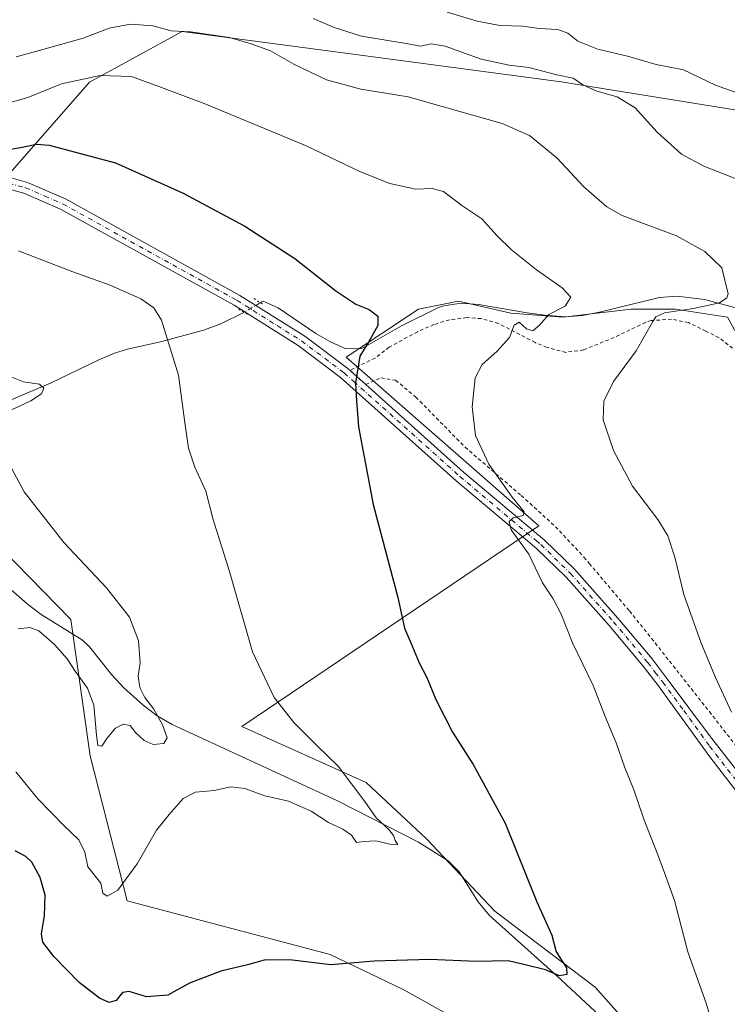
# Model space of a CAD drawing. Units: metres. Extents: x 590332 to 593773, y 4733641 to 4736008.
# Drawn here: x 591876 to 592076, y 4735480 to 4735759 of the extents above; entities that cross this region are included whole.
import ezdxf

# ---------------------------------------------------------------- set-up
doc = ezdxf.new("R2010")
doc.units = ezdxf.units.M
doc.header["$MEASUREMENT"] = 0
for name, pattern in [('DGN Style 2', [1.6480167562047852, 0.988810053722871, -0.6592067024819142]), ('DGN Style 4', [2.6384748266838614, 1.318413404963828, -0.6592067024819142, 0.001648016756204785, -0.6592067024819142]), ('DGN Style 5', [1.1536117293433497, 0.4944050268614355, -0.6592067024819142])]:
    doc.linetypes.add(name, pattern=pattern)
for name, color, linetype, lineweight in [('Alambrada', 7, 'DGN Style 2', 0), ('Arbolado forestal CxS', 92, 'Continuous', 0), ('Corriente natural lineal', 142, 'Continuous', 13), ('Corriente natural lineal oculto', 9, 'DGN Style 4', 13), ('Cultivos herbáceos CxS', 92, 'Continuous', 0), ('Curva de nivel maestra', 30, 'Continuous', 30), ('Curva de nivel normal', 30, 'Continuous', 0), ('Pastizal CxS', 92, 'Continuous', 0), ('Pista no pavimentada Cxs', 111, 'Continuous', 0), ('Pista no pavimentada eje', 91, 'DGN Style 4', 0), ('Prado CxS', 92, 'Continuous', 0), ('Puente lineal', 2, 'DGN Style 5', 0)]:
    doc.layers.add(name, color=color, linetype=linetype, lineweight=lineweight)

# ---------------------------------------------------------------- blocks, each defined once
blk = doc.blocks.new('*U5')
at = {"layer": 'Arbolado forestal CxS', "color": 92, "linetype": 'Continuous', "lineweight": 0}
blk.add_polyline3d([(592084.1039000005, 4735732.2775, 694.0366000000067), (592029.0683000004, 4735741.1249, 690.4052999999985), (591969.3504999997, 4735749.0317, 688.351999999999), (591921.5853000004, 4735755.371300001, 685.5929000000033), (591895.4014999997, 4735741.0603, 680.2816000000021), (591868.7489, 4735710.638499999, 672.7581000000064)], dxfattribs=at)
blk = doc.blocks.new('*U7')
at = {"layer": 'Prado CxS', "color": 92, "linetype": 'Continuous', "lineweight": 0}
for points in [[(592208.6162999999, 4735469.3159, 703.9651000000014), (592199.1727, 4735497.6669, 705.3641999999965), (592172.1907000003, 4735530.0681, 702.5243000000046), (592146.5571, 4735553.0209, 699.4658999999956), (592100.0991000002, 4735634.560900001, 692.1073999999935), (592083.0292999997, 4735661.8739, 690.1395000000048), (592076.2012999998, 4735674.392899999, 686.2010000000009), (592061.4068999998, 4735676.6691, 684.1128000000026), (592048.8885000005, 4735676.669299999, 682.1567000000068), (592029.5418999996, 4735674.3935, 680.1108999999997), (592014.7474999996, 4735675.531500001, 679.0555000000022), (591999.9528999999, 4735678.9465, 677.6450999999943), (591988.5727000004, 4735676.670100001, 676.1815999999963), (591968.0877, 4735663.013900001, 674.3634000000021), (591995.4001000002, 4735639.114900001, 677.9223999999958), (592022.7125000004, 4735615.215700001, 680.7002999999969), (591938.4971000003, 4735558.315500001, 668.1742999999988), (591973.7757000001, 4735542.381899999, 670.3812999999936), (591990.8457000004, 4735526.4495, 670.9496000000072), (592010.1919, 4735505.9647, 673.2581999999966), (592038.6426999997, 4735484.341700001, 676.2584000000061), (592056.8510999996, 4735463.8565, 677.7768999999971)], [(592023.5255000005, 4735461.8027, 678.3641999999963), (591984.2717000004, 4735483.7225, 675.879700000005), (591963.5900999998, 4735493.6505, 674.7262999999948), (591906.0869000005, 4735508.878900001, 670.369000000006), (591895.5639000004, 4735549.9595, 665.783500000005), (591890.0661000004, 4735588.6295, 661.6385000000009), (591870.6117000004, 4735608.561899999, 661.9431000000042)], [(591868.7489, 4735710.638499999, 672.7581000000064), (591895.4014999997, 4735741.0603, 680.2816000000021), (591921.5853000004, 4735755.371300001, 685.5929000000033), (591969.3504999997, 4735749.0317, 688.351999999999), (592029.0683000004, 4735741.1249, 690.4052999999985), (592084.1039000005, 4735732.2775, 694.0366000000067)]]:
    blk.add_polyline3d(points, dxfattribs=at)
blk = doc.blocks.new('*U10')
at = {"layer": 'Cultivos herbáceos CxS', "color": 92, "linetype": 'Continuous', "lineweight": 0}
blk.add_polyline3d([(592056.8510999996, 4735463.8565, 677.7768999999971), (592038.6426999997, 4735484.341700001, 676.2584000000061), (592010.1919, 4735505.9647, 673.2581999999966), (591990.8457000004, 4735526.4495, 670.9496000000072), (591973.7757000001, 4735542.381899999, 670.3812999999936), (591938.4971000003, 4735558.315500001, 668.1742999999988), (592022.7125000004, 4735615.215700001, 680.7002999999969), (591995.4001000002, 4735639.114900001, 677.9223999999958), (591968.0877, 4735663.013900001, 674.3634000000021), (591988.5727000004, 4735676.670100001, 676.1815999999963), (591999.9528999999, 4735678.9465, 677.6450999999943), (592014.7474999996, 4735675.531500001, 679.0555000000022), (592029.5418999996, 4735674.3935, 680.1108999999997), (592048.8885000005, 4735676.669299999, 682.1567000000068), (592061.4068999998, 4735676.6691, 684.1128000000026), (592076.2012999998, 4735674.392899999, 686.2010000000009), (592083.0292999997, 4735661.8739, 690.1395000000048), (592100.0991000002, 4735634.560900001, 692.1073999999935), (592146.5571, 4735553.0209, 699.4658999999956), (592172.1907000003, 4735530.0681, 702.5243000000046), (592199.1727, 4735497.6669, 705.3641999999965), (592208.6162999999, 4735469.3159, 703.9651000000014)], dxfattribs=at)
blk = doc.blocks.new('*U21')
at = {"layer": 'Pista no pavimentada Cxs', "color": 111, "linetype": 'Continuous', "lineweight": 0}
for points in [[(592085.2801000001, 4735531.4001, 684.892399999997), (592074.6101000002, 4735545.190099999, 683.7899999999936), (592071.1401000004, 4735549.6801, 683.5001000000047), (592056.5000999998, 4735569.9001, 682.596000000005), (592052.3101000004, 4735575.4101, 682.349000000002), (592042.6501000002, 4735586.9001, 681.7396000000008), (592030.4301000005, 4735600.630100001, 680.9611000000004), (592022.1501000002, 4735608.6801, 680.5338999999949), (592019.4901000002, 4735610.9301, 680.4208000000071), (591999.2600999996, 4735628.0001, 678.5381000000052), (591966.5100999996, 4735657.3101, 675.4551000000065), (591954.5401, 4735666.300100001, 677.3652000000002), (591940.6801000005, 4735675.020099999, 678.059500000003), (591936.3300999999, 4735677.7601, 676.4057999999932), (591887.1401000004, 4735705.0001, 673.3065999999963), (591876.7500999998, 4735709.530099999, 673.2167000000045), (591866.9801000003, 4735712.200099999, 674.4183000000048)], [(591867.7500999998, 4735715.380100001, 678.4728999999934), (591877.8300999999, 4735712.600099999, 673.6180000000022), (591888.5800999999, 4735707.920100001, 673.5524000000005), (591937.9901000002, 4735680.5601, 674.7011999999959), (591956.3800999997, 4735668.9801, 678.9961000000039), (591968.5701000001, 4735659.8201, 675.619000000006), (591973.6401000004, 4735655.290100001, 675.5570000000008), (592001.3901000004, 4735630.450099999, 678.8447000000015), (592024.3400999998, 4735611.090100001, 681.001099999994), (592032.7801000001, 4735602.880100001, 681.3822999999975), (592045.1101000002, 4735589.030099999, 682.1944999999978), (592054.8501000004, 4735577.450099999, 682.8515000000043), (592059.1101000002, 4735571.840100001, 683.0838999999978), (592071.0800999999, 4735555.7501, 683.8629999999976), (592088.3300999999, 4735533.4801, 685.4790000000066)]]:
    blk.add_polyline3d(points, dxfattribs=at)

msp = doc.modelspace()

# ---------------------------------------------------------------- linework, layer by layer
at = {"layer": 'Alambrada', "color": 7, "linetype": 'DGN Style 2', "lineweight": 0}
msp.add_polyline3d([(592077.6201, 4735665.5601, 693.3595000000059), (592073.7801000001, 4735668.540100001, 694.0078999999969), (592070.0100999996, 4735670.4101, 693.0967999999993), (592065.0701000001, 4735672.880100001, 692.4811000000045), (592060.3000999996, 4735673.790100001, 689.2271999999939), (592054.5500999996, 4735673.4101, 686.2234000000026), (592052.9600999998, 4735672.9101, 685.5106999999989), (592044.0301000001, 4735668.610099999, 684.5014999999985), (592035.3501000004, 4735665.100099999, 684.6600999999937), (592030.3701, 4735664.4001, 684.4475999999995), (592025.0201000003, 4735665.780099999, 684.6187999999966), (592021.6700999998, 4735667.1601, 684.5475000000006), (592011.2600999996, 4735672.610099999, 681.3175000000047), (592006.3701, 4735673.970100001, 681.5718999999954), (592002.2301000003, 4735674.2401, 683.6211000000039), (591997.3400999998, 4735673.600099999, 681.2988000000041), (591992.9901000002, 4735672.2601, 681.096000000005), (591988.3201000001, 4735670.2401, 679.6524000000063), (591980.2600999996, 4735665.840100001, 679.104800000001), (591976.3000999996, 4735662.790100001, 678.0092000000004), (591969.1601, 4735659.300100001, 675.6120999999986), (591973.6401000004, 4735655.290100001, 675.5570000000008), (591977.9801000003, 4735657.170100001, 676.0169000000024), (591982.1001000004, 4735656.4801, 676.741200000004), (591987.8501000004, 4735651.690099999, 677.6255999999995), (592001.8000999996, 4735637.5001, 679.2719999999972), (592017.7100999998, 4735623.800100001, 680.8087999999989), (592027.4501, 4735614.940099999, 681.9777000000031), (592035.4901000002, 4735606.340100001, 681.8415999999997), (592037.0100999996, 4735604.550100001, 681.9165999999968), (592048.3901000004, 4735591.050100001, 682.6938999999984), (592054.6501000002, 4735583.270099999, 683.1483000000007), (592071.0201000003, 4735562.5101, 684.0586999999941), (592085.5500999996, 4735543.920100001, 685.4927000000025)], dxfattribs=at)
at = {"layer": 'Arbolado forestal CxS', "color": 92, "linetype": 'Continuous', "lineweight": 0}
msp.add_polyline3d([(592084.1039000005, 4735732.2775, 694.0366000000067), (592029.0683000004, 4735741.1249, 690.4052999999985), (591969.3504999997, 4735749.0317, 688.351999999999), (591921.5853000004, 4735755.371300001, 685.5929000000033), (591895.4014999997, 4735741.0603, 680.2816000000021), (591868.7489, 4735710.638499999, 672.7581000000064), (591827.7166999998, 4735739.937100001, 675.1407999999938), (591827.6995000001, 4735794.869700001, 686.2189999999973), (591827.6606999999, 4735794.8639, 686.2226999999984), (591827.2890999997, 4735794.8091, 686.2477000000072), (591795.8049, 4735790.157099999, 683.9079000000056), (591760.1892999997, 4735760.380100001, 676.7764000000025), (591710.4807000002, 4735726.352700001, 662.1379000000015), (591674.0175000001, 4735718.385500001, 647.9906999999948), (591673.6511000004, 4735693.6215, 645.9783000000025), (591696.0667000003, 4735676.083100001, 651.3218000000053), (591730.7172999998, 4735656.181299999, 651.4603999999963), (591741.0411, 4735641.0547, 652.6733999999997), (591756.7521000003, 4735643.0803, 655.6585999999952), (591775.7317000004, 4735632.9495, 653.8358000000007), (591793.3383, 4735623.551700001, 655.5191999999952), (591826.8463000003, 4735620.970100001, 658.4640000000073)], dxfattribs=at)
at = {"layer": 'Corriente natural lineal', "color": 142, "linetype": 'Continuous', "lineweight": 13}
for points in [[(592078.4901000002, 4735677.020099999, 685.532600000006), (592069.6901000004, 4735679.4101, 684.5420000000013), (592061.8701, 4735680.290100001, 683.6463999999978), (592056.9200999998, 4735679.920100001, 682.7970999999961), (592039.9401000004, 4735675.780099999, 681.3062999999966), (592035.0500999996, 4735674.880100001, 680.7574000000022), (592030.1201, 4735674.5001, 680.1548000000039), (592024.3201000001, 4735674.920100001, 679.5522999999957), (592019.3501000004, 4735675.600099999, 679.2182999999932), (592005.6300999997, 4735678.0101, 678.431899999996), (592000.7100999998, 4735678.340100001, 677.7669000000024), (591995.7801000001, 4735677.620100001, 676.9097999999941), (591994.3101000004, 4735677.130100001, 676.7290000000066), (591983.7401000002, 4735671.920100001, 675.7522999999928), (591972.5301000001, 4735665.5101, 674.6134000000021), (591968.0500999996, 4735665.420100001, 674.3883999999962), (591963.5000999998, 4735667.470100001, 674.1579999999958), (591959.5301000001, 4735669.7301, 673.8681999999973), (591948.8501000004, 4735677.040100001, 673.376099999994), (591944.5900999998, 4735678.9301, 673.273199999996), (591943.8416999998, 4735678.495200001, 673.2026000000042)], [(591939.1447000002, 4735675.717399999, 672.6831999999995), (591932.5601000004, 4735672.460100001, 671.6410000000033), (591927.6300999997, 4735670.710100001, 671.2663999999932), (591915.8201000001, 4735667.440099999, 669.1679000000004), (591906.1801000005, 4735665.290100001, 668.3678999999975), (591902.4401000004, 4735664.1501, 667.9416999999958), (591897.8300999999, 4735662.220100001, 667.4820999999939), (591884.5401, 4735655.7601, 666.0249999999943), (591866.2200999996, 4735647.970100001, 663.7774999999965), (591857.2401000002, 4735643.710100001, 661.7589000000007), (591848.9101, 4735638.290100001, 661.2581999999966), (591840.8101000004, 4735631.640100001, 660.5829999999987), (591837.3800999997, 4735628.050100001, 659.499299999996), (591835.5701000001, 4735625.6801, 659.1928000000044), (591825.5900999998, 4735610.970100001, 656.9069000000018)], [(592045.3701, 4735471.1801, 676.9152000000031), (592027.8000999996, 4735487.5701, 675.0037000000011), (592008.6801000005, 4735504.700099999, 673.1469999999972), (592005.5100999996, 4735508.530099999, 672.9021999999968), (592000.1401000004, 4735517.090100001, 671.9333999999944), (591997.0500999996, 4735520.1801, 671.8071000000054), (591988.6101000002, 4735525.4801, 670.6689999999944), (591965.6801000005, 4735537.170100001, 669.5424999999959), (591918.8201000001, 4735558.8201, 665.2234000000026), (591914.5201000003, 4735561.300100001, 664.5956000000006), (591910.5601000004, 4735564.350099999, 664.071299999996), (591904.9700999996, 4735569.360099999, 663.445000000007), (591901.6001000004, 4735573.050100001, 663.2878000000055), (591895.4001000002, 4735580.9101, 662.4946000000054), (591893.3800999997, 4735582.780099999, 661.8049000000028), (591881.6601, 4735590.020099999, 661.5513000000064), (591877.7401000002, 4735593.100099999, 661.1606999999931), (591871.4501, 4735598.5701, 660.728099999993)]]:
    msp.add_polyline3d(points, dxfattribs=at)
at = {"layer": 'Corriente natural lineal oculto', "color": 9, "linetype": 'DGN Style 4', "lineweight": 13, "extrusion": (-0.08155842626633854, -0.04823355261347309, 0.9955007521379589), "elevation": -276026.4323311837, "flags": 128}
msp.add_lwpolyline([(-3774872.679982509, 2907093.812281301), (-3774872.679982509, 2907088.330697753)], dxfattribs=at)
at = {"layer": 'Cultivos herbáceos CxS', "color": 92, "linetype": 'Continuous', "lineweight": 0}
msp.add_polyline3d([(592056.8510999996, 4735463.8565, 677.7768999999971), (592038.6426999997, 4735484.341700001, 676.2584000000061), (592010.1919, 4735505.9647, 673.2581999999966), (591990.8457000004, 4735526.4495, 670.9496000000072), (591973.7757000001, 4735542.381899999, 670.3812999999936), (591938.4971000003, 4735558.315500001, 668.1742999999988), (592022.7125000004, 4735615.215700001, 680.7002999999969), (591995.4001000002, 4735639.114900001, 677.9223999999958), (591968.0877, 4735663.013900001, 674.3634000000021), (591988.5727000004, 4735676.670100001, 676.1815999999963), (591999.9528999999, 4735678.9465, 677.6450999999943), (592014.7474999996, 4735675.531500001, 679.0555000000022), (592029.5418999996, 4735674.3935, 680.1108999999997), (592048.8885000005, 4735676.669299999, 682.1567000000068), (592061.4068999998, 4735676.6691, 684.1128000000026), (592076.2012999998, 4735674.392899999, 686.2010000000009), (592083.0292999997, 4735661.8739, 690.1395000000048), (592100.0991000002, 4735634.560900001, 692.1073999999935), (592146.5571, 4735553.0209, 699.4658999999956), (592172.1907000003, 4735530.0681, 702.5243000000046), (592199.1727, 4735497.6669, 705.3641999999965), (592208.6162999999, 4735469.3159, 703.9651000000014)], dxfattribs=at)
at = {"layer": 'Curva de nivel maestra', "color": 30, "linetype": 'Continuous', "lineweight": 30, "elevation": 675, "flags": 128}
msp.add_lwpolyline([(591868.0199999996, 4735721.1601), (591875.79, 4735722.520099999), (591880.3600000005, 4735723.4301), (591883.9400000004, 4735723.190099999), (591902.7199999997, 4735718.140100001), (591921.8899999997, 4735709.5701), (591939.3899999997, 4735700.1501), (591953.5499999998, 4735690.9801), (591965.2199999997, 4735681.850099999), (591970.8600000005, 4735678.110099999), (591974.6500000004, 4735676.520099999), (591977.0700000003, 4735674.6501), (591977.1100000005, 4735671.9801), (591974.4100000003, 4735667.3201), (591971.9699999997, 4735663.3201), (591970.7300000004, 4735655.6501), (591971, 4735650.640100001), (591971.5599999996, 4735643.280099999), (591975.75, 4735621.220100001), (591982.7400000002, 4735594.850099999), (591984.6500000004, 4735586.170100001), (591986.4400000004, 4735582.050100001), (591988.8099999996, 4735576.300100001), (591990.9500000002, 4735572.210100001), (591993.5499999998, 4735565.9901), (591998.2699999996, 4735556.710100001), (592004.1100000005, 4735547.5601), (592013.1200000001, 4735530.9101), (592022.1200000001, 4735508.5801), (592026.3399999999, 4735499.120100001), (592027.6399999997, 4735494.4301), (592030.5099999999, 4735489.850099999), (592030.6200000001, 4735488.0001), (592028.5499999998, 4735487.620100001), (592024.5499999998, 4735489.2401), (592019.2100000001, 4735490.5801), (592013.9800000004, 4735491.800100001), (592004.9100000003, 4735491.640100001), (591991.8499999996, 4735492.1801), (591976.0599999996, 4735491.7301), (591963.7199999997, 4735490.720100001), (591952.0099999999, 4735492.140100001), (591944.8600000005, 4735491.9801), (591940.1299999999, 4735490.690099999), (591932.5599999996, 4735488.920100001), (591923.7000000002, 4735485.520099999), (591917.54, 4735482.140100001), (591911.5499999998, 4735481.6601), (591906.5700000003, 4735483.120100001), (591904.7100000001, 4735482.840100001), (591902.9000000004, 4735480.550100001), (591900.9000000004, 4735480.050100001), (591898.2300000004, 4735481.2501), (591892.4500000002, 4735485.720100001), (591885.25, 4735493.0601), (591882.1200000001, 4735497.130100001), (591881.7300000004, 4735499.460100001), (591882.5999999996, 4735504.5801), (591882.7800000003, 4735510.4301), (591881.3600000005, 4735515.4301), (591879.0199999996, 4735519.790100001), (591877.3300000001, 4735521.440099999), (591874.2699999996, 4735523.040100001)], dxfattribs=at)
at = {"layer": 'Curva de nivel normal', "color": 30, "linetype": 'Continuous', "lineweight": 0, "flags": 128}
for points, elevation in [([(591958.7800000003, 4735759.040100001), (591964.6600000003, 4735756.540100001), (591972.4199999999, 4735754.100099999), (591984.5800000001, 4735752.120100001), (591989.2199999997, 4735751.190099999), (591992.1600000003, 4735751.9101), (591996.1200000001, 4735751.200099999), (592006.3200000003, 4735747.5601), (592014.2599999999, 4735745.8101), (592019.8799999999, 4735745.140100001), (592027.8499999996, 4735743.0801), (592032.4400000004, 4735742.110099999), (592035.1600000003, 4735740.280099999), (592039.1600000003, 4735738.5001), (592044.9400000004, 4735736.880100001), (592050.04, 4735733.720100001), (592056.2199999997, 4735726.8301), (592063.0999999996, 4735720.590100001), (592069.4900000002, 4735717.1801), (592082.7000000002, 4735712.030099999)], 690), ([(591996.6799999997, 4735760.840100001), (592005.2199999997, 4735758.3201), (592011.6100000005, 4735757.130100001), (592018.1500000004, 4735756.950099999), (592022.75, 4735756.200099999), (592028.0999999996, 4735755.960100001), (592030.9400000004, 4735754.880100001), (592033.7400000002, 4735752.6801), (592039.3899999997, 4735750.420100001), (592048.1799999997, 4735748.270099999), (592055.9699999997, 4735746.0601), (592063.7199999997, 4735744.4801), (592072.7400000002, 4735740.170100001), (592083.0599999996, 4735736.4901)], 695), ([(592077.2800000003, 4735562.4001), (592072.79, 4735572.200099999), (592068.6900000004, 4735581.940099999), (592063.8200000003, 4735595.720100001), (592061.2000000002, 4735606.270099999), (592059.2599999999, 4735612.370100001), (592056.4600000001, 4735616.950099999), (592049.2699999996, 4735626.470100001), (592043.8399999999, 4735636.5701), (592040.9699999997, 4735645.2601), (592041.1299999999, 4735650.5101), (592043.8600000005, 4735656.1601), (592050.25, 4735664.790100001), (592054.9900000002, 4735673.120100001), (592055.8899999997, 4735674.4801), (592058.3300000001, 4735675.5601), (592066.5499999998, 4735676.8201), (592073.8799999999, 4735678.4801), (592076.0199999996, 4735679.880100001), (592076.3399999999, 4735681.030099999), (592074.5700000003, 4735688.340100001), (592069.7000000002, 4735693.040100001), (592061.7100000001, 4735697.420100001), (592046.3099999996, 4735703.190099999), (592041.9900000002, 4735705.700099999), (592035.4199999999, 4735711.300100001), (592027.7699999996, 4735719.5701), (592020.0999999996, 4735725.870100001), (592012.2800000003, 4735729.300100001), (591996.6299999999, 4735733.720100001), (591985.6900000004, 4735736.840100001), (591972.2800000003, 4735739.040100001), (591962.5, 4735741.700099999), (591953.2800000003, 4735746.130100001), (591946.6600000003, 4735749.940099999), (591941.1799999997, 4735751.850099999), (591935.0800000001, 4735753.6801), (591924, 4735755.3201), (591918.5199999996, 4735755.550100001), (591913.2999999998, 4735756.960100001), (591907, 4735757.460100001), (591900.9000000004, 4735756.370100001), (591893.5700000003, 4735753.5001), (591882.0999999996, 4735750.3101), (591874.5800000001, 4735748.2401)], 685), ([(592073.3200000003, 4735468.550100001), (592070.2300000004, 4735479.590100001), (592064.9000000004, 4735494.360099999), (592061.1200000001, 4735508.920100001), (592058.5800000001, 4735516.0101), (592056.4400000004, 4735521.920100001), (592052.4800000004, 4735532.0001), (592049.6100000005, 4735540.340100001), (592047.0199999996, 4735546.8101), (592044.6200000001, 4735553.6501), (592041.5199999996, 4735561.120100001), (592038.1100000005, 4735569.890100001), (592032.2599999999, 4735582.040100001), (592029.0099999999, 4735590.120100001), (592026.7400000002, 4735594.520099999), (592023.7400000002, 4735599.0701), (592019.9100000003, 4735607.1801), (592017.1399999997, 4735610.9301), (592014.8799999999, 4735614.0701), (592014.3200000003, 4735616.420100001), (592015.4199999999, 4735617.5101), (592018.2400000002, 4735618.100099999), (592018.54, 4735619.210100001), (592015.1799999997, 4735623.300100001), (592008.5199999996, 4735632.720100001), (592004.7400000002, 4735640.790100001), (592003.7999999998, 4735648.960100001), (592004.7000000002, 4735657.200099999), (592006.6200000001, 4735660.950099999), (592010.8399999999, 4735664.6501), (592014.3700000001, 4735668.6501), (592015.7300000004, 4735672.1501), (592017.0899999999, 4735673.0001), (592019.1900000004, 4735671.0601), (592020.9600000001, 4735670.460100001), (592022.8799999999, 4735672.120100001), (592025.5499999998, 4735675.130100001), (592030.1299999999, 4735677.540100001), (592031.8099999996, 4735680.040100001), (592029.29, 4735682.720100001), (592022.0199999996, 4735687.790100001), (592014.9500000002, 4735693.4801), (592010.7599999999, 4735697.5801), (592006.5099999999, 4735702.220100001), (592000.9100000003, 4735706.0801), (591995.6699999999, 4735710.020099999), (591992.5199999996, 4735710.9001), (591987.8700000001, 4735710.700099999), (591980.4400000004, 4735712.270099999), (591972.1299999999, 4735715.620100001), (591956.5599999996, 4735723.020099999), (591927.8899999997, 4735734.960100001), (591914.9800000004, 4735739.8301), (591907.25, 4735742.630100001), (591898.3600000005, 4735742.960100001), (591887.4100000003, 4735740.520099999), (591877.9400000004, 4735736.690099999), (591872.2300000004, 4735735.0601)], 680), ([(591875.2800000003, 4735693.1801), (591890.6600000003, 4735687.220100001), (591901.2400000002, 4735683.440099999), (591909.9500000002, 4735679.5601), (591913.5800000001, 4735677.0101), (591915.7800000003, 4735673.540100001), (591920.5999999996, 4735657.890100001), (591922.25, 4735645.210100001), (591923.4600000001, 4735637.1801), (591925.1900000004, 4735631.860099999), (591928.3600000005, 4735625.0101), (591930.3600000005, 4735617.3201), (591935.0700000003, 4735602.2601), (591941.5599999996, 4735579.4901), (591947.7400000002, 4735566.5601), (591953.3099999996, 4735559.450099999), (591959.8499999996, 4735552.800100001), (591965.8200000003, 4735547.020099999), (591973.4199999999, 4735537.0101), (591976.6299999999, 4735532.4001), (591980.1500000004, 4735529.0701), (591981.5599999996, 4735527.340100001), (591982.0099999999, 4735525.920100001), (591982.7400000002, 4735524.800100001), (591980.4900000002, 4735524.890100001), (591976.5, 4735525.8201), (591973.1200000001, 4735525.710100001), (591971.04, 4735525.370100001), (591969.6500000004, 4735527.440099999), (591967.1399999997, 4735529.200099999), (591963.0999999996, 4735531.040100001), (591958.1900000004, 4735534.2601), (591951.7199999997, 4735537.100099999), (591945.0300000003, 4735538.640100001), (591939.3600000005, 4735540.7301), (591935.4400000004, 4735541.1601), (591930.6900000004, 4735540.130100001), (591925.4400000004, 4735539.670100001), (591921.8700000001, 4735537.870100001), (591917.9199999999, 4735533.3101), (591914.3499999996, 4735528.9001), (591908.9000000004, 4735519.3101), (591903.4400000004, 4735511.870100001), (591900.3600000005, 4735510.140100001), (591899.1900000004, 4735511.0001), (591898.5599999996, 4735513.860099999), (591894.8600000005, 4735518.470100001), (591894.0099999999, 4735522.620100001), (591892.3200000003, 4735526.170100001), (591888.0800000001, 4735530.190099999), (591880.6900000004, 4735537.800100001), (591874.4699999997, 4735545.4101)], 670.0000000000001), ([(591873.2999999998, 4735648.0801), (591878.7300000004, 4735650.670100001), (591881.7999999998, 4735652.600099999), (591882.4199999999, 4735654.280099999), (591881.1799999997, 4735655.4101), (591876.6799999997, 4735656.020099999), (591871.0300000003, 4735658.280099999)], 665.0000000000001), ([(591875.1399999997, 4735586.0101), (591878.4800000004, 4735586.4101), (591881.0499999998, 4735585.460100001), (591885.4699999997, 4735581.5601), (591889.0499999998, 4735577.4801), (591891.3399999999, 4735573.970100001), (591894.79, 4735569.130100001), (591896.5999999996, 4735564.360099999), (591897.3300000001, 4735555.8301), (591897.7599999999, 4735552.9101), (591898.8399999999, 4735552.670100001), (591900.25, 4735554.860099999), (591902.7400000002, 4735557.850099999), (591904.9299999997, 4735558.9801), (591906.9100000003, 4735558.540100001), (591908.4500000002, 4735556.5801), (591910.8300000001, 4735554.280099999), (591913.4299999997, 4735553.200099999), (591916.4199999999, 4735553.4801), (591917.3700000001, 4735555.100099999), (591916.0800000001, 4735558.800100001), (591913.6399999997, 4735563.1801), (591911.0599999996, 4735566.4901), (591909.6100000005, 4735569.370100001), (591909.1799999997, 4735572.600099999), (591909.7199999997, 4735576.370100001), (591909.2800000003, 4735582.5701), (591906.7199999997, 4735589.270099999), (591900.1900000004, 4735597.590100001), (591888.1399999997, 4735610.440099999), (591876.8099999996, 4735624.860099999), (591872.5, 4735632.9901)], 665.0000000000001)]:
    msp.add_lwpolyline(points, dxfattribs=dict(at, elevation=elevation))
at = {"layer": 'Pastizal CxS', "color": 92, "linetype": 'Continuous', "lineweight": 0}
for points in [[(591721.3104999998, 4735460.124100001, 707.4694000000018), (591737.3169, 4735482.285700001, 703.1184999999969), (591757.1451000003, 4735489.440300001, 699.1560000000027), (591773.5859000003, 4735495.964299999, 694.6974999999948), (591794.1756999996, 4735529.832900001, 684.8705000000045), (591813.4473000001, 4735568.1317, 673.3031999999948), (591822.0417, 4735595.523499999, 662.6855000000069), (591826.8463000003, 4735620.970100001, 658.4640000000073), (591856.6952999998, 4735622.820900001, 663.0675999999949), (591870.6117000004, 4735608.561899999, 661.9431000000042), (591890.0661000004, 4735588.6295, 661.6385000000009), (591895.5639000004, 4735549.9595, 665.783500000005), (591906.0869000005, 4735508.878900001, 670.369000000006), (591963.5900999998, 4735493.6505, 674.7262999999948), (591984.2717000004, 4735483.7225, 675.879700000005), (592023.5255000005, 4735461.8027, 678.3641999999963)], [(592015.0960999997, 4735351.649700001, 692.2805999999982), (592004.1249000002, 4735397.684900001, 690.7808999999979), (591998.3349000001, 4735435.739700001, 686.5176999999967), (592023.5255000005, 4735461.8027, 678.3641999999963), (591984.2717000004, 4735483.7225, 675.879700000005), (591963.5900999998, 4735493.6505, 674.7262999999948), (591906.0869000005, 4735508.878900001, 670.369000000006), (591895.5639000004, 4735549.9595, 665.783500000005), (591890.0661000004, 4735588.6295, 661.6385000000009), (591870.6117000004, 4735608.561899999, 661.9431000000042), (591856.6952999998, 4735622.820900001, 663.0675999999949), (591826.8463000003, 4735620.970100001, 658.4640000000073)]]:
    msp.add_polyline3d(points, dxfattribs=at)
at = {"layer": 'Pista no pavimentada Cxs', "color": 111, "linetype": 'Continuous', "lineweight": 0}
for points in [[(591867.7500999998, 4735715.380100001, 678.4728999999934), (591877.8300999999, 4735712.600099999, 673.6180000000022), (591888.5800999999, 4735707.920100001, 673.5524000000005), (591937.9901000002, 4735680.5601, 674.7011999999959), (591956.3800999997, 4735668.9801, 678.9961000000039), (591968.5701000001, 4735659.8201, 675.619000000006), (591973.6401000004, 4735655.290100001, 675.5570000000008)], [(592085.2801000001, 4735531.4001, 684.892399999997), (592074.6101000002, 4735545.190099999, 683.7899999999936), (592071.1401000004, 4735549.6801, 683.5001000000047), (592056.5000999998, 4735569.9001, 682.596000000005), (592052.3101000004, 4735575.4101, 682.349000000002), (592042.6501000002, 4735586.9001, 681.7396000000008), (592030.4301000005, 4735600.630100001, 680.9611000000004), (592022.1501000002, 4735608.6801, 680.5338999999949), (592019.4901000002, 4735610.9301, 680.4208000000071), (591999.2600999996, 4735628.0001, 678.5381000000052), (591966.5100999996, 4735657.3101, 675.4551000000065), (591954.5401, 4735666.300100001, 677.3652000000002), (591940.6801000005, 4735675.020099999, 678.059500000003), (591936.3300999999, 4735677.7601, 676.4057999999932), (591887.1401000004, 4735705.0001, 673.3065999999963), (591876.7500999998, 4735709.530099999, 673.2167000000045), (591866.9801000003, 4735712.200099999, 674.4183000000048)], [(591973.6401000004, 4735655.290100001, 675.5570000000008), (592001.3901000004, 4735630.450099999, 678.8447000000015), (592024.3400999998, 4735611.090100001, 681.001099999994), (592032.7801000001, 4735602.880100001, 681.3822999999975), (592045.1101000002, 4735589.030099999, 682.1944999999978), (592054.8501000004, 4735577.450099999, 682.8515000000043), (592059.1101000002, 4735571.840100001, 683.0838999999978), (592071.0800999999, 4735555.7501, 683.8629999999976), (592088.3300999999, 4735533.4801, 685.4790000000066), (592097.2600999996, 4735518.520099999, 686.4759000000049), (592111.0401, 4735492.5801, 687.6879999999946), (592122.1001000004, 4735474.220100001, 687.8896999999997)]]:
    msp.add_polyline3d(points, dxfattribs=at)
at = {"layer": 'Pista no pavimentada eje', "color": 91, "linetype": 'DGN Style 4', "lineweight": 0}
msp.add_polyline3d([(591872.4700999996, 4735712.395099999, 673.8175000000047), (591877.2901, 4735711.065099999, 673.3888000000006), (591882.6651, 4735708.725099999, 673.577900000004), (591887.8601000002, 4735706.460100001, 673.4279999999999), (591937.1601, 4735679.1601, 675.7899999999936), (591948.5301000001, 4735672.0001, 673.7084000000032), (591955.4600999998, 4735667.640100001, 678.515400000004), (591967.5401, 4735658.565099999, 675.5518000000011), (591970.2572999997, 4735656.1371, 675.4165999999968), (592000.3251, 4735629.225099999, 678.6872000000003), (592021.9151, 4735611.0101, 680.6496999999945), (592023.2451, 4735609.8851, 680.7410999999993), (592031.6051000003, 4735601.755100001, 681.188599999994), (592043.8800999997, 4735587.965100001, 681.9879999999976), (592053.5800999999, 4735576.4301, 682.6083000000071), (592055.7100999998, 4735573.6251, 682.7133000000031), (592057.8051000005, 4735570.870100001, 682.8589999999967), (592063.7901, 4735562.825099999, 683.1919999999955), (592071.1101000002, 4735552.715100001, 683.7228999999934), (592072.8450999996, 4735550.470100001, 683.8767999999982), (592081.4700999996, 4735539.335100001, 684.7526999999973)], dxfattribs=at)
at = {"layer": 'Prado CxS', "color": 92, "linetype": 'Continuous', "lineweight": 0}
for points in [[(592084.1039000005, 4735732.2775, 694.0366000000067), (592029.0683000004, 4735741.1249, 690.4052999999985), (591969.3504999997, 4735749.0317, 688.351999999999), (591921.5853000004, 4735755.371300001, 685.5929000000033), (591895.4014999997, 4735741.0603, 680.2816000000021), (591868.7489, 4735710.638499999, 672.7581000000064), (591827.7166999998, 4735739.937100001, 675.1407999999938), (591827.6995000001, 4735794.869700001, 686.2189999999973), (591827.6606999999, 4735794.8639, 686.2226999999984), (591827.2890999997, 4735794.8091, 686.2477000000072), (591795.8049, 4735790.157099999, 683.9079000000056), (591760.1892999997, 4735760.380100001, 676.7764000000025), (591710.4807000002, 4735726.352700001, 662.1379000000015), (591674.0175000001, 4735718.385500001, 647.9906999999948), (591673.6511000004, 4735693.6215, 645.9783000000025), (591696.0667000003, 4735676.083100001, 651.3218000000053), (591730.7172999998, 4735656.181299999, 651.4603999999963), (591741.0411, 4735641.0547, 652.6733999999997), (591756.7521000003, 4735643.0803, 655.6585999999952), (591775.7317000004, 4735632.9495, 653.8358000000007), (591793.3383, 4735623.551700001, 655.5191999999952), (591826.8463000003, 4735620.970100001, 658.4640000000073)], [(592056.8510999996, 4735463.8565, 677.7768999999971), (592038.6426999997, 4735484.341700001, 676.2584000000061), (592010.1919, 4735505.9647, 673.2581999999966), (591990.8457000004, 4735526.4495, 670.9496000000072), (591973.7757000001, 4735542.381899999, 670.3812999999936), (591938.4971000003, 4735558.315500001, 668.1742999999988), (592022.7125000004, 4735615.215700001, 680.7002999999969), (591995.4001000002, 4735639.114900001, 677.9223999999958), (591968.0877, 4735663.013900001, 674.3634000000021), (591988.5727000004, 4735676.670100001, 676.1815999999963), (591999.9528999999, 4735678.9465, 677.6450999999943), (592014.7474999996, 4735675.531500001, 679.0555000000022), (592029.5418999996, 4735674.3935, 680.1108999999997), (592048.8885000005, 4735676.669299999, 682.1567000000068), (592061.4068999998, 4735676.6691, 684.1128000000026), (592076.2012999998, 4735674.392899999, 686.2010000000009), (592083.0292999997, 4735661.8739, 690.1395000000048), (592100.0991000002, 4735634.560900001, 692.1073999999935), (592146.5571, 4735553.0209, 699.4658999999956), (592172.1907000003, 4735530.0681, 702.5243000000046), (592199.1727, 4735497.6669, 705.3641999999965), (592208.6162999999, 4735469.3159, 703.9651000000014)], [(592015.0960999997, 4735351.649700001, 692.2805999999982), (592004.1249000002, 4735397.684900001, 690.7808999999979), (591998.3349000001, 4735435.739700001, 686.5176999999967), (592023.5255000005, 4735461.8027, 678.3641999999963), (591984.2717000004, 4735483.7225, 675.879700000005), (591963.5900999998, 4735493.6505, 674.7262999999948), (591906.0869000005, 4735508.878900001, 670.369000000006), (591895.5639000004, 4735549.9595, 665.783500000005), (591890.0661000004, 4735588.6295, 661.6385000000009), (591870.6117000004, 4735608.561899999, 661.9431000000042), (591856.6952999998, 4735622.820900001, 663.0675999999949), (591826.8463000003, 4735620.970100001, 658.4640000000073)]]:
    msp.add_polyline3d(points, dxfattribs=at)
at = {"layer": 'Puente lineal', "color": 2, "linetype": 'DGN Style 5', "lineweight": 0, "extrusion": (-0.5192389913100145, -0.8507914920403108, 0.08089936325571674), "elevation": -4336380.734934116, "flags": 128}
msp.add_lwpolyline([(-1961760.41695378, 352640.7827809973), (-1961758.235398615, 352640.7317136124), (-1961757.647110535, 352640.6805458987)], dxfattribs=at)
at = {"layer": 'Puente lineal', "color": 2, "linetype": 'DGN Style 5', "lineweight": 0, "extrusion": (0.497183405648952, 0.8516483561913185, 0.165842511268778), "elevation": 4327545.241546167, "flags": 128}
msp.add_lwpolyline([(1876360.445527, -727081.2793023331), (1876358.732358998, -727081.1656282023), (1876357.723896456, -727081.1546765465)], dxfattribs=at)

# ---------------------------------------------------------------- block references
at = {"layer": 'Arbolado forestal CxS', "color": 92, "linetype": 'Continuous', "lineweight": 0}
msp.add_blockref('*U5', (0, 0), dxfattribs=at)
at = {"layer": 'Cultivos herbáceos CxS', "color": 92, "linetype": 'Continuous', "lineweight": 0}
msp.add_blockref('*U10', (0, 0), dxfattribs=at)
at = {"layer": 'Pista no pavimentada Cxs', "color": 111, "linetype": 'Continuous', "lineweight": 0}
msp.add_blockref('*U21', (0, 0), dxfattribs=at)
at = {"layer": 'Prado CxS', "color": 92, "linetype": 'Continuous', "lineweight": 0}
msp.add_blockref('*U7', (0, 0), dxfattribs=at)

doc.saveas('drawing.dxf')
